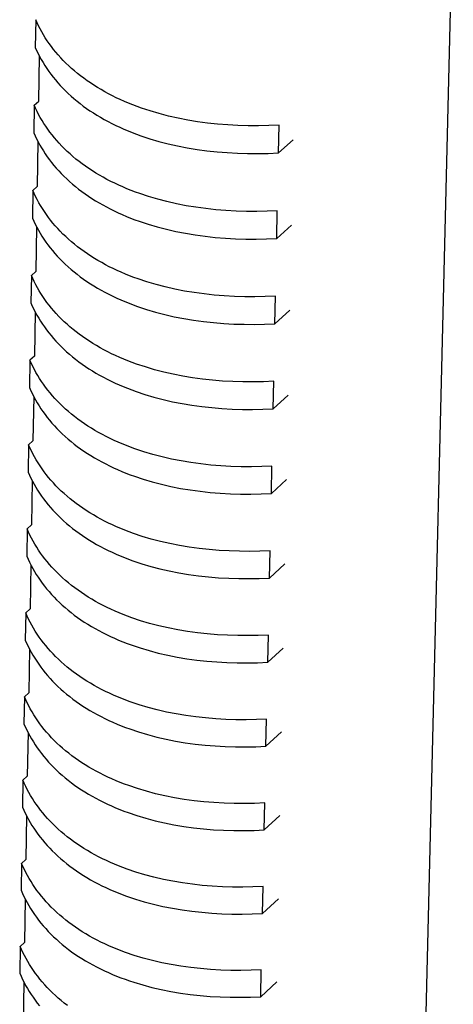
# Model space of a CAD drawing. Units: millimetres. Extents: x -119 to 107, y -963 to 1000.
# Drawn here: x -69 to -37, y -431 to -358 of the extents above; entities that cross this region are included whole.
import ezdxf

# ---------------------------------------------------------------- set-up
doc = ezdxf.new("R2010")
doc.units = ezdxf.units.MM
doc.header["$MEASUREMENT"] = 0
doc.layers.add('Default', color=7, linetype='Continuous', true_color=0x000000)

msp = doc.modelspace()

# ---------------------------------------------------------------- linework, layer by layer
at = {"layer": 'Default', "color": 7, "true_color": 0xffffff}
for p, q in [((-41.745, -558.557), (-36.687, -349.366)), ((-67.576, -358.463), (-67.61, -360.512)), ((-67.474, -358.69), (-67.576, -358.463)), ((-67.366, -358.916), (-67.474, -358.69)), ((-67.251, -359.14), (-67.366, -358.916)), ((-67.129, -359.363), (-67.251, -359.14)), ((-67, -359.584), (-67.129, -359.363)), ((-66.865, -359.803), (-67, -359.584)), ((-66.723, -360.02), (-66.865, -359.803)), ((-67.61, -360.512), (-67.509, -360.739)), ((-66.573, -360.236), (-66.723, -360.02)), ((-66.417, -360.449), (-66.573, -360.236)), ((-66.255, -360.66), (-66.417, -360.449)), ((-67.509, -360.739), (-67.4, -360.965)), ((-67.4, -360.965), (-67.285, -361.189)), ((-67.356, -364.497), (-67.3, -361.161)), ((-67.285, -361.189), (-67.163, -361.412)), ((-66.085, -360.868), (-66.255, -360.66)), ((-65.909, -361.075), (-66.085, -360.868)), ((-65.725, -361.278), (-65.909, -361.075)), ((-67.163, -361.412), (-67.035, -361.633)), ((-67.035, -361.633), (-66.9, -361.852)), ((-66.9, -361.852), (-66.757, -362.069)), ((-65.535, -361.479), (-65.725, -361.278)), ((-65.338, -361.677), (-65.535, -361.479)), ((-65.135, -361.872), (-65.338, -361.677)), ((-64.925, -362.064), (-65.135, -361.872)), ((-66.757, -362.069), (-66.608, -362.285)), ((-66.608, -362.285), (-66.452, -362.498)), ((-66.452, -362.498), (-66.29, -362.709)), ((-66.29, -362.709), (-66.12, -362.918)), ((-64.708, -362.253), (-64.925, -362.064)), ((-64.484, -362.438), (-64.708, -362.253)), ((-64.254, -362.62), (-64.484, -362.438)), ((-64.018, -362.799), (-64.254, -362.62)), ((-66.12, -362.918), (-65.944, -363.124)), ((-65.944, -363.124), (-65.761, -363.327)), ((-65.761, -363.327), (-65.571, -363.528)), ((-63.775, -362.974), (-64.018, -362.799)), ((-63.526, -363.145), (-63.775, -362.974)), ((-63.27, -363.313), (-63.526, -363.145)), ((-63.009, -363.477), (-63.27, -363.313)), ((-65.571, -363.528), (-65.374, -363.726)), ((-65.374, -363.726), (-65.17, -363.921)), ((-65.17, -363.921), (-64.96, -364.113)), ((-64.96, -364.113), (-64.744, -364.302)), ((-62.741, -363.636), (-63.009, -363.477)), ((-62.468, -363.792), (-62.741, -363.636)), ((-62.189, -363.943), (-62.468, -363.792)), ((-61.904, -364.091), (-62.189, -363.943)), ((-61.613, -364.234), (-61.904, -364.091)), ((-67.682, -364.79), (-67.717, -366.833)), ((-67.682, -364.79), (-67.356, -364.497)), ((-67.581, -365.017), (-67.682, -364.79)), ((-64.744, -364.302), (-64.52, -364.488)), ((-64.52, -364.488), (-64.29, -364.67)), ((-64.29, -364.67), (-64.054, -364.849)), ((-64.054, -364.849), (-63.811, -365.024)), ((-61.317, -364.372), (-61.613, -364.234)), ((-61.016, -364.506), (-61.317, -364.372)), ((-60.71, -364.636), (-61.016, -364.506)), ((-60.398, -364.761), (-60.71, -364.636)), ((-60.082, -364.881), (-60.398, -364.761)), ((-59.761, -364.997), (-60.082, -364.881)), ((-67.472, -365.243), (-67.581, -365.017)), ((-67.357, -365.468), (-67.472, -365.243)), ((-67.236, -365.69), (-67.357, -365.468)), ((-63.811, -365.024), (-63.562, -365.195)), ((-63.562, -365.195), (-63.307, -365.363)), ((-63.307, -365.363), (-63.046, -365.527)), ((-63.046, -365.527), (-62.778, -365.686)), ((-59.106, -365.214), (-59.761, -364.997)), ((-58.434, -365.412), (-59.106, -365.214)), ((-57.746, -365.591), (-58.434, -365.412)), ((-57.044, -365.75), (-57.746, -365.591)), ((-67.107, -365.912), (-67.236, -365.69)), ((-66.972, -366.131), (-67.107, -365.912)), ((-66.83, -366.349), (-66.972, -366.131)), ((-66.681, -366.564), (-66.83, -366.349)), ((-62.778, -365.686), (-62.505, -365.842)), ((-62.505, -365.842), (-62.226, -365.994)), ((-62.226, -365.994), (-61.941, -366.141)), ((-61.941, -366.141), (-61.651, -366.284)), ((-61.651, -366.284), (-61.355, -366.422)), ((-56.329, -365.889), (-57.044, -365.75)), ((-55.604, -366.008), (-56.329, -365.889)), ((-54.868, -366.108), (-55.604, -366.008)), ((-54.124, -366.188), (-54.868, -366.108)), ((-53.374, -366.248), (-54.124, -366.188)), ((-52.618, -366.29), (-53.374, -366.248)), ((-51.858, -366.312), (-52.618, -366.29)), ((-51.096, -366.316), (-51.858, -366.312)), ((-50.333, -366.302), (-51.096, -366.316)), ((-49.57, -366.271), (-50.333, -366.302)), ((-49.613, -368.321), (-49.57, -366.271)), ((-67.717, -366.833), (-67.615, -367.06)), ((-67.615, -367.06), (-67.507, -367.286)), ((-66.525, -366.778), (-66.681, -366.564)), ((-66.363, -366.989), (-66.525, -366.778)), ((-66.194, -367.197), (-66.363, -366.989)), ((-61.355, -366.422), (-61.054, -366.557)), ((-61.054, -366.557), (-60.748, -366.686)), ((-60.748, -366.686), (-60.437, -366.811)), ((-60.437, -366.811), (-60.12, -366.932)), ((-60.12, -366.932), (-59.8, -367.047)), ((-59.8, -367.047), (-59.145, -367.265)), ((-67.507, -367.286), (-67.392, -367.51)), ((-67.406, -367.482), (-67.462, -370.805)), ((-67.392, -367.51), (-67.27, -367.733)), ((-67.27, -367.733), (-67.142, -367.954)), ((-66.017, -367.404), (-66.194, -367.197)), ((-65.834, -367.607), (-66.017, -367.404)), ((-65.645, -367.808), (-65.834, -367.607)), ((-65.448, -368.007), (-65.645, -367.808)), ((-59.145, -367.265), (-58.473, -367.463)), ((-58.473, -367.463), (-57.785, -367.641)), ((-57.785, -367.641), (-57.084, -367.8)), ((-57.084, -367.8), (-56.369, -367.939)), ((-48.532, -367.343), (-49.613, -368.321)), ((-67.142, -367.954), (-67.007, -368.174)), ((-67.007, -368.174), (-66.865, -368.391)), ((-66.865, -368.391), (-66.716, -368.607)), ((-65.245, -368.202), (-65.448, -368.007)), ((-65.035, -368.394), (-65.245, -368.202)), ((-64.818, -368.583), (-65.035, -368.394)), ((-56.369, -367.939), (-55.644, -368.059)), ((-55.644, -368.059), (-54.909, -368.158)), ((-54.909, -368.158), (-54.165, -368.238)), ((-54.165, -368.238), (-53.415, -368.299)), ((-53.415, -368.299), (-52.66, -368.34)), ((-52.66, -368.34), (-51.9, -368.363)), ((-51.9, -368.363), (-51.138, -368.367)), ((-51.138, -368.367), (-50.376, -368.353)), ((-50.376, -368.353), (-49.613, -368.321)), ((-66.716, -368.607), (-66.56, -368.82)), ((-66.56, -368.82), (-66.398, -369.032)), ((-66.398, -369.032), (-66.229, -369.24)), ((-66.229, -369.24), (-66.053, -369.447)), ((-64.595, -368.769), (-64.818, -368.583)), ((-64.366, -368.951), (-64.595, -368.769)), ((-64.129, -369.13), (-64.366, -368.951)), ((-63.887, -369.305), (-64.129, -369.13)), ((-66.053, -369.447), (-65.87, -369.651)), ((-65.87, -369.651), (-65.68, -369.852)), ((-65.68, -369.852), (-65.484, -370.05)), ((-63.638, -369.476), (-63.887, -369.305)), ((-63.383, -369.644), (-63.638, -369.476)), ((-63.122, -369.808), (-63.383, -369.644)), ((-62.855, -369.968), (-63.122, -369.808)), ((-62.582, -370.123), (-62.855, -369.968)), ((-65.484, -370.05), (-65.28, -370.245)), ((-65.28, -370.245), (-65.071, -370.437)), ((-65.071, -370.437), (-64.854, -370.626)), ((-64.854, -370.626), (-64.631, -370.812)), ((-62.303, -370.275), (-62.582, -370.123)), ((-62.019, -370.422), (-62.303, -370.275)), ((-61.729, -370.565), (-62.019, -370.422)), ((-61.433, -370.704), (-61.729, -370.565)), ((-61.133, -370.838), (-61.433, -370.704)), ((-67.788, -371.098), (-67.822, -373.134)), ((-67.462, -370.805), (-67.788, -371.098)), ((-67.687, -371.325), (-67.788, -371.098)), ((-67.579, -371.551), (-67.687, -371.325)), ((-64.631, -370.812), (-64.402, -370.994)), ((-64.402, -370.994), (-64.166, -371.173)), ((-64.166, -371.173), (-63.923, -371.348)), ((-63.923, -371.348), (-63.675, -371.52)), ((-60.827, -370.968), (-61.133, -370.838)), ((-60.516, -371.093), (-60.827, -370.968)), ((-60.2, -371.214), (-60.516, -371.093)), ((-59.88, -371.33), (-60.2, -371.214)), ((-59.225, -371.547), (-59.88, -371.33)), ((-67.464, -371.776), (-67.579, -371.551)), ((-67.342, -371.999), (-67.464, -371.776)), ((-67.214, -372.22), (-67.342, -371.999)), ((-63.675, -371.52), (-63.42, -371.688)), ((-63.42, -371.688), (-63.159, -371.852)), ((-63.159, -371.852), (-62.892, -372.011)), ((-62.892, -372.011), (-62.619, -372.167)), ((-62.619, -372.167), (-62.34, -372.319)), ((-58.554, -371.745), (-59.225, -371.547)), ((-57.867, -371.924), (-58.554, -371.745)), ((-57.167, -372.083), (-57.867, -371.924)), ((-56.453, -372.222), (-57.167, -372.083)), ((-67.079, -372.44), (-67.214, -372.22)), ((-66.937, -372.658), (-67.079, -372.44)), ((-66.789, -372.873), (-66.937, -372.658)), ((-66.633, -373.087), (-66.789, -372.873)), ((-62.34, -372.319), (-62.056, -372.466)), ((-62.056, -372.466), (-61.766, -372.609)), ((-61.766, -372.609), (-61.471, -372.748)), ((-61.471, -372.748), (-61.17, -372.882)), ((-61.17, -372.882), (-60.865, -373.012)), ((-55.728, -372.341), (-56.453, -372.222)), ((-54.994, -372.441), (-55.728, -372.341)), ((-54.251, -372.521), (-54.994, -372.441)), ((-53.502, -372.582), (-54.251, -372.521)), ((-52.747, -372.623), (-53.502, -372.582)), ((-51.988, -372.646), (-52.747, -372.623)), ((-51.228, -372.65), (-51.988, -372.646)), ((-50.466, -372.636), (-51.228, -372.65)), ((-49.704, -372.604), (-50.466, -372.636)), ((-49.747, -374.649), (-49.704, -372.604)), ((-67.822, -373.134), (-67.721, -373.362)), ((-67.721, -373.362), (-67.613, -373.588)), ((-67.613, -373.588), (-67.498, -373.812)), ((-66.471, -373.298), (-66.633, -373.087)), ((-66.302, -373.507), (-66.471, -373.298)), ((-66.126, -373.714), (-66.302, -373.507)), ((-60.865, -373.012), (-60.554, -373.137)), ((-60.554, -373.137), (-60.238, -373.258)), ((-60.238, -373.258), (-59.918, -373.374)), ((-59.918, -373.374), (-59.264, -373.591)), ((-59.264, -373.591), (-58.593, -373.789)), ((-67.513, -373.784), (-67.568, -377.093)), ((-67.498, -373.812), (-67.377, -374.035)), ((-67.377, -374.035), (-67.249, -374.257)), ((-67.249, -374.257), (-67.114, -374.476)), ((-65.943, -373.917), (-66.126, -373.714)), ((-65.754, -374.119), (-65.943, -373.917)), ((-65.557, -374.317), (-65.754, -374.119)), ((-65.355, -374.512), (-65.557, -374.317)), ((-58.593, -373.789), (-57.907, -373.968)), ((-57.907, -373.968), (-57.206, -374.127)), ((-57.206, -374.127), (-56.493, -374.266)), ((-56.493, -374.266), (-55.769, -374.386)), ((-48.655, -373.658), (-49.747, -374.649)), ((-67.114, -374.476), (-66.972, -374.694)), ((-66.972, -374.694), (-66.823, -374.91)), ((-66.823, -374.91), (-66.668, -375.124)), ((-65.145, -374.705), (-65.355, -374.512)), ((-64.929, -374.894), (-65.145, -374.705)), ((-64.706, -375.08), (-64.929, -374.894)), ((-64.477, -375.262), (-64.706, -375.08)), ((-55.769, -374.386), (-55.035, -374.486)), ((-55.035, -374.486), (-54.292, -374.566)), ((-54.292, -374.566), (-53.543, -374.626)), ((-53.543, -374.626), (-52.789, -374.668)), ((-52.789, -374.668), (-52.031, -374.69)), ((-52.031, -374.69), (-51.27, -374.694)), ((-51.27, -374.694), (-50.508, -374.68)), ((-50.508, -374.68), (-49.747, -374.649)), ((-66.668, -375.124), (-66.506, -375.335)), ((-66.506, -375.335), (-66.337, -375.544)), ((-66.337, -375.544), (-66.161, -375.75)), ((-66.161, -375.75), (-65.978, -375.954)), ((-64.241, -375.441), (-64.477, -375.262)), ((-63.999, -375.616), (-64.241, -375.441)), ((-63.75, -375.788), (-63.999, -375.616)), ((-63.496, -375.956), (-63.75, -375.788)), ((-65.978, -375.954), (-65.789, -376.156)), ((-65.789, -376.156), (-65.593, -376.354)), ((-65.593, -376.354), (-65.39, -376.549)), ((-65.39, -376.549), (-65.18, -376.742)), ((-63.235, -376.12), (-63.496, -375.956)), ((-62.968, -376.28), (-63.235, -376.12)), ((-62.696, -376.436), (-62.968, -376.28)), ((-62.418, -376.587), (-62.696, -376.436)), ((-67.568, -377.093), (-67.894, -377.387)), ((-65.18, -376.742), (-64.964, -376.931)), ((-64.964, -376.931), (-64.742, -377.117)), ((-64.742, -377.117), (-64.512, -377.299)), ((-62.134, -376.735), (-62.418, -376.587)), ((-61.844, -376.878), (-62.134, -376.735)), ((-61.549, -377.017), (-61.844, -376.878)), ((-61.249, -377.151), (-61.549, -377.017)), ((-60.943, -377.281), (-61.249, -377.151)), ((-60.633, -377.406), (-60.943, -377.281)), ((-67.894, -377.387), (-67.928, -379.416)), ((-67.792, -377.614), (-67.894, -377.387)), ((-67.684, -377.84), (-67.792, -377.614)), ((-67.57, -378.065), (-67.684, -377.84)), ((-64.512, -377.299), (-64.277, -377.478)), ((-64.277, -377.478), (-64.035, -377.654)), ((-64.035, -377.654), (-63.787, -377.825)), ((-63.787, -377.825), (-63.532, -377.993)), ((-63.532, -377.993), (-63.272, -378.157)), ((-60.318, -377.527), (-60.633, -377.406)), ((-59.998, -377.643), (-60.318, -377.527)), ((-59.344, -377.86), (-59.998, -377.643)), ((-58.674, -378.059), (-59.344, -377.86)), ((-67.449, -378.288), (-67.57, -378.065)), ((-67.32, -378.51), (-67.449, -378.288)), ((-67.186, -378.729), (-67.32, -378.51)), ((-67.044, -378.947), (-67.186, -378.729)), ((-63.272, -378.157), (-63.005, -378.317)), ((-63.005, -378.317), (-62.733, -378.473)), ((-62.733, -378.473), (-62.454, -378.625)), ((-62.454, -378.625), (-62.171, -378.772)), ((-57.989, -378.237), (-58.674, -378.059)), ((-57.289, -378.397), (-57.989, -378.237)), ((-56.576, -378.536), (-57.289, -378.397)), ((-55.853, -378.655), (-56.576, -378.536)), ((-55.119, -378.755), (-55.853, -378.655)), ((-67.928, -379.416), (-67.826, -379.644)), ((-66.896, -379.163), (-67.044, -378.947)), ((-66.741, -379.377), (-66.896, -379.163)), ((-66.578, -379.588), (-66.741, -379.377)), ((-62.171, -378.772), (-61.881, -378.916)), ((-61.881, -378.916), (-61.586, -379.055)), ((-61.586, -379.055), (-61.286, -379.189)), ((-61.286, -379.189), (-60.981, -379.319)), ((-60.981, -379.319), (-60.671, -379.444)), ((-60.671, -379.444), (-60.356, -379.565)), ((-54.378, -378.835), (-55.119, -378.755)), ((-53.63, -378.896), (-54.378, -378.835)), ((-52.876, -378.937), (-53.63, -378.896)), ((-52.119, -378.96), (-52.876, -378.937)), ((-51.359, -378.964), (-52.119, -378.96)), ((-50.598, -378.95), (-51.359, -378.964)), ((-49.838, -378.918), (-50.598, -378.95)), ((-49.881, -380.957), (-49.838, -378.918)), ((-67.826, -379.644), (-67.719, -379.87)), ((-67.719, -379.87), (-67.604, -380.095)), ((-67.619, -380.067), (-67.674, -383.362)), ((-67.604, -380.095), (-67.483, -380.318)), ((-66.41, -379.798), (-66.578, -379.588)), ((-66.234, -380.004), (-66.41, -379.798)), ((-66.052, -380.208), (-66.234, -380.004)), ((-60.356, -379.565), (-60.036, -379.681)), ((-60.036, -379.681), (-59.383, -379.898)), ((-59.383, -379.898), (-58.713, -380.097)), ((-58.713, -380.097), (-58.028, -380.276)), ((-49.881, -380.957), (-48.777, -379.953)), ((-67.483, -380.318), (-67.355, -380.54)), ((-67.355, -380.54), (-67.22, -380.76)), ((-67.22, -380.76), (-67.079, -380.978)), ((-65.862, -380.41), (-66.052, -380.208)), ((-65.667, -380.608), (-65.862, -380.41)), ((-65.464, -380.804), (-65.667, -380.608)), ((-65.255, -380.996), (-65.464, -380.804)), ((-58.028, -380.276), (-57.328, -380.435)), ((-57.328, -380.435), (-56.616, -380.574)), ((-56.616, -380.574), (-55.893, -380.694)), ((-55.893, -380.694), (-55.16, -380.793)), ((-55.16, -380.793), (-54.419, -380.874)), ((-54.419, -380.874), (-53.671, -380.934)), ((-67.079, -380.978), (-66.93, -381.194)), ((-66.93, -381.194), (-66.775, -381.407)), ((-66.775, -381.407), (-66.613, -381.619)), ((-66.613, -381.619), (-66.444, -381.828)), ((-65.039, -381.185), (-65.255, -380.996)), ((-64.816, -381.371), (-65.039, -381.185)), ((-64.587, -381.554), (-64.816, -381.371)), ((-64.352, -381.733), (-64.587, -381.554)), ((-53.671, -380.934), (-52.918, -380.976)), ((-52.918, -380.976), (-52.161, -380.998)), ((-52.161, -380.998), (-51.401, -381.002)), ((-51.401, -381.002), (-50.641, -380.988)), ((-50.641, -380.988), (-49.881, -380.957)), ((-66.444, -381.828), (-66.269, -382.035)), ((-66.269, -382.035), (-66.087, -382.239)), ((-66.087, -382.239), (-65.898, -382.44)), ((-64.11, -381.908), (-64.352, -381.733)), ((-63.862, -382.08), (-64.11, -381.908)), ((-63.608, -382.248), (-63.862, -382.08)), ((-63.348, -382.412), (-63.608, -382.248)), ((-65.898, -382.44), (-65.702, -382.639)), ((-65.702, -382.639), (-65.499, -382.834)), ((-65.499, -382.834), (-65.29, -383.027)), ((-65.29, -383.027), (-65.074, -383.216)), ((-63.082, -382.572), (-63.348, -382.412)), ((-62.809, -382.728), (-63.082, -382.572)), ((-62.531, -382.88), (-62.809, -382.728)), ((-62.248, -383.028), (-62.531, -382.88)), ((-61.959, -383.171), (-62.248, -383.028)), ((-67.999, -383.656), (-68.033, -385.68)), ((-67.674, -383.362), (-67.999, -383.656)), ((-67.898, -383.884), (-67.999, -383.656)), ((-65.074, -383.216), (-64.852, -383.402)), ((-64.852, -383.402), (-64.623, -383.585)), ((-64.623, -383.585), (-64.388, -383.764)), ((-64.388, -383.764), (-64.146, -383.94)), ((-61.664, -383.31), (-61.959, -383.171)), ((-61.364, -383.445), (-61.664, -383.31)), ((-61.06, -383.575), (-61.364, -383.445)), ((-60.75, -383.7), (-61.06, -383.575)), ((-60.435, -383.821), (-60.75, -383.7)), ((-60.115, -383.937), (-60.435, -383.821)), ((-67.79, -384.11), (-67.898, -383.884)), ((-67.676, -384.335), (-67.79, -384.11)), ((-67.554, -384.558), (-67.676, -384.335)), ((-67.427, -384.78), (-67.554, -384.558)), ((-64.146, -383.94), (-63.898, -384.111)), ((-63.898, -384.111), (-63.644, -384.279)), ((-63.644, -384.279), (-63.384, -384.444)), ((-63.384, -384.444), (-63.118, -384.604)), ((-59.463, -384.154), (-60.115, -383.937)), ((-58.794, -384.353), (-59.463, -384.154)), ((-58.109, -384.532), (-58.794, -384.353)), ((-57.411, -384.691), (-58.109, -384.532)), ((-67.292, -385), (-67.427, -384.78)), ((-67.151, -385.218), (-67.292, -385)), ((-67.002, -385.434), (-67.151, -385.218)), ((-63.118, -384.604), (-62.846, -384.76)), ((-62.846, -384.76), (-62.568, -384.912)), ((-62.568, -384.912), (-62.285, -385.059)), ((-62.285, -385.059), (-61.996, -385.203)), ((-61.996, -385.203), (-61.701, -385.342)), ((-56.699, -384.831), (-57.411, -384.691)), ((-55.977, -384.95), (-56.699, -384.831)), ((-55.245, -385.05), (-55.977, -384.95)), ((-54.504, -385.13), (-55.245, -385.05)), ((-53.757, -385.191), (-54.504, -385.13)), ((-53.005, -385.232), (-53.757, -385.191)), ((-52.248, -385.255), (-53.005, -385.232)), ((-51.49, -385.259), (-52.248, -385.255)), ((-50.73, -385.245), (-51.49, -385.259)), ((-49.971, -385.213), (-50.73, -385.245)), ((-50.014, -387.245), (-49.971, -385.213)), ((-68.033, -385.68), (-67.932, -385.907)), ((-67.932, -385.907), (-67.824, -386.134)), ((-66.848, -385.648), (-67.002, -385.434)), ((-66.686, -385.86), (-66.848, -385.648)), ((-66.517, -386.069), (-66.686, -385.86)), ((-61.701, -385.342), (-61.402, -385.476)), ((-61.402, -385.476), (-61.097, -385.606)), ((-61.097, -385.606), (-60.787, -385.732)), ((-60.787, -385.732), (-60.473, -385.852)), ((-60.473, -385.852), (-60.153, -385.968)), ((-60.153, -385.968), (-59.501, -386.186)), ((-67.824, -386.134), (-67.71, -386.359)), ((-67.724, -386.331), (-67.779, -389.612)), ((-67.71, -386.359), (-67.589, -386.582)), ((-67.589, -386.582), (-67.461, -386.804)), ((-66.342, -386.276), (-66.517, -386.069)), ((-66.16, -386.48), (-66.342, -386.276)), ((-65.971, -386.681), (-66.16, -386.48)), ((-65.775, -386.88), (-65.971, -386.681)), ((-59.501, -386.186), (-58.833, -386.385)), ((-58.833, -386.385), (-58.148, -386.564)), ((-58.148, -386.564), (-57.45, -386.723)), ((-57.45, -386.723), (-56.739, -386.863)), ((-48.899, -386.23), (-50.014, -387.245)), ((-67.461, -386.804), (-67.326, -387.024)), ((-67.326, -387.024), (-67.185, -387.242)), ((-67.185, -387.242), (-67.037, -387.458)), ((-67.037, -387.458), (-66.882, -387.672)), ((-65.573, -387.076), (-65.775, -386.88)), ((-65.364, -387.268), (-65.573, -387.076)), ((-65.148, -387.458), (-65.364, -387.268)), ((-64.926, -387.644), (-65.148, -387.458)), ((-56.739, -386.863), (-56.017, -386.982)), ((-56.017, -386.982), (-55.285, -387.082)), ((-55.285, -387.082), (-54.545, -387.162)), ((-54.545, -387.162), (-53.798, -387.223)), ((-53.798, -387.223), (-53.046, -387.264)), ((-53.046, -387.264), (-52.29, -387.287)), ((-52.29, -387.287), (-51.532, -387.291)), ((-51.532, -387.291), (-50.773, -387.277)), ((-50.773, -387.277), (-50.014, -387.245)), ((-66.882, -387.672), (-66.72, -387.884)), ((-66.72, -387.884), (-66.552, -388.093)), ((-66.552, -388.093), (-66.377, -388.3)), ((-64.698, -387.827), (-64.926, -387.644)), ((-64.463, -388.006), (-64.698, -387.827)), ((-64.221, -388.182), (-64.463, -388.006)), ((-63.974, -388.353), (-64.221, -388.182)), ((-66.377, -388.3), (-66.195, -388.504)), ((-66.195, -388.504), (-66.006, -388.706)), ((-66.006, -388.706), (-65.81, -388.905)), ((-65.81, -388.905), (-65.608, -389.1)), ((-63.72, -388.522), (-63.974, -388.353)), ((-63.46, -388.686), (-63.72, -388.522)), ((-63.194, -388.846), (-63.46, -388.686)), ((-62.923, -389.002), (-63.194, -388.846)), ((-67.779, -389.612), (-68.104, -389.906)), ((-65.608, -389.1), (-65.399, -389.293)), ((-65.399, -389.293), (-65.184, -389.483)), ((-65.184, -389.483), (-64.962, -389.669)), ((-64.962, -389.669), (-64.733, -389.852)), ((-62.645, -389.154), (-62.923, -389.002)), ((-62.362, -389.302), (-62.645, -389.154)), ((-62.073, -389.445), (-62.362, -389.302)), ((-61.779, -389.584), (-62.073, -389.445)), ((-61.48, -389.719), (-61.779, -389.584)), ((-68.104, -389.906), (-68.138, -391.924)), ((-68.003, -390.134), (-68.104, -389.906)), ((-67.895, -390.361), (-68.003, -390.134)), ((-67.781, -390.586), (-67.895, -390.361)), ((-64.733, -389.852), (-64.498, -390.031)), ((-64.498, -390.031), (-64.257, -390.207)), ((-64.257, -390.207), (-64.01, -390.378)), ((-64.01, -390.378), (-63.756, -390.547)), ((-61.175, -389.849), (-61.48, -389.719)), ((-60.866, -389.974), (-61.175, -389.849)), ((-60.552, -390.095), (-60.866, -389.974)), ((-60.233, -390.211), (-60.552, -390.095)), ((-59.581, -390.429), (-60.233, -390.211)), ((-67.66, -390.809), (-67.781, -390.586)), ((-67.532, -391.031), (-67.66, -390.809)), ((-67.398, -391.251), (-67.532, -391.031)), ((-63.756, -390.547), (-63.496, -390.711)), ((-63.496, -390.711), (-63.231, -390.871)), ((-63.231, -390.871), (-62.959, -391.027)), ((-62.959, -391.027), (-62.682, -391.179)), ((-58.913, -390.628), (-59.581, -390.429)), ((-58.23, -390.807), (-58.913, -390.628)), ((-57.532, -390.966), (-58.23, -390.807)), ((-56.822, -391.106), (-57.532, -390.966)), ((-56.1, -391.226), (-56.822, -391.106)), ((-67.257, -391.47), (-67.398, -391.251)), ((-67.109, -391.686), (-67.257, -391.47)), ((-66.954, -391.9), (-67.109, -391.686)), ((-62.682, -391.179), (-62.399, -391.327)), ((-62.399, -391.327), (-62.11, -391.471)), ((-62.11, -391.471), (-61.816, -391.61)), ((-61.816, -391.61), (-61.517, -391.744)), ((-61.517, -391.744), (-61.213, -391.874)), ((-55.369, -391.326), (-56.1, -391.226)), ((-54.63, -391.406), (-55.369, -391.326)), ((-53.884, -391.467), (-54.63, -391.406)), ((-53.133, -391.508), (-53.884, -391.467)), ((-52.378, -391.531), (-53.133, -391.508)), ((-51.62, -391.535), (-52.378, -391.531)), ((-50.862, -391.521), (-51.62, -391.535)), ((-50.104, -391.489), (-50.862, -391.521)), ((-50.147, -393.515), (-50.104, -391.489)), ((-68.138, -391.924), (-68.037, -392.152)), ((-68.037, -392.152), (-67.929, -392.378)), ((-67.929, -392.378), (-67.815, -392.603)), ((-67.829, -392.576), (-67.885, -395.843)), ((-66.793, -392.112), (-66.954, -391.9)), ((-66.624, -392.321), (-66.793, -392.112)), ((-66.449, -392.528), (-66.624, -392.321)), ((-66.268, -392.733), (-66.449, -392.528)), ((-61.213, -391.874), (-60.903, -392)), ((-60.903, -392), (-60.589, -392.121)), ((-60.589, -392.121), (-60.271, -392.237)), ((-60.271, -392.237), (-59.62, -392.455)), ((-59.62, -392.455), (-58.952, -392.654)), ((-49.021, -392.487), (-50.147, -393.515)), ((-67.815, -392.603), (-67.694, -392.827)), ((-67.694, -392.827), (-67.567, -393.049)), ((-67.567, -393.049), (-67.432, -393.269)), ((-67.432, -393.269), (-67.291, -393.488)), ((-66.079, -392.934), (-66.268, -392.733)), ((-65.884, -393.133), (-66.079, -392.934)), ((-65.682, -393.329), (-65.884, -393.133)), ((-58.952, -392.654), (-58.269, -392.833)), ((-58.269, -392.833), (-57.571, -392.992)), ((-57.571, -392.992), (-56.861, -393.132)), ((-56.861, -393.132), (-56.14, -393.252)), ((-56.14, -393.252), (-55.41, -393.351)), ((-67.291, -393.488), (-67.143, -393.704)), ((-67.143, -393.704), (-66.989, -393.918)), ((-66.989, -393.918), (-66.827, -394.13)), ((-65.473, -393.522), (-65.682, -393.329)), ((-65.258, -393.711), (-65.473, -393.522)), ((-65.036, -393.898), (-65.258, -393.711)), ((-64.808, -394.08), (-65.036, -393.898)), ((-55.41, -393.351), (-54.671, -393.432)), ((-54.671, -393.432), (-53.925, -393.493)), ((-53.925, -393.493), (-53.174, -393.534)), ((-53.174, -393.534), (-52.419, -393.557)), ((-52.419, -393.557), (-51.662, -393.561)), ((-51.662, -393.561), (-50.904, -393.547)), ((-50.904, -393.547), (-50.147, -393.515)), ((-66.827, -394.13), (-66.659, -394.34)), ((-66.659, -394.34), (-66.484, -394.547)), ((-66.484, -394.547), (-66.302, -394.751)), ((-66.302, -394.751), (-66.114, -394.953)), ((-64.573, -394.26), (-64.808, -394.08)), ((-64.332, -394.436), (-64.573, -394.26)), ((-64.085, -394.608), (-64.332, -394.436)), ((-63.832, -394.776), (-64.085, -394.608)), ((-66.114, -394.953), (-65.919, -395.152)), ((-65.919, -395.152), (-65.717, -395.347)), ((-65.717, -395.347), (-65.508, -395.54)), ((-63.572, -394.94), (-63.832, -394.776)), ((-63.307, -395.101), (-63.572, -394.94)), ((-63.035, -395.257), (-63.307, -395.101)), ((-62.758, -395.409), (-63.035, -395.257)), ((-62.476, -395.557), (-62.758, -395.409)), ((-68.208, -396.138), (-68.242, -398.149)), ((-67.885, -395.843), (-68.208, -396.138)), ((-68.107, -396.366), (-68.208, -396.138)), ((-65.508, -395.54), (-65.293, -395.73)), ((-65.293, -395.73), (-65.071, -395.916)), ((-65.071, -395.916), (-64.843, -396.099)), ((-64.843, -396.099), (-64.609, -396.279)), ((-62.187, -395.7), (-62.476, -395.557)), ((-61.894, -395.84), (-62.187, -395.7)), ((-61.595, -395.974), (-61.894, -395.84)), ((-61.291, -396.104), (-61.595, -395.974)), ((-60.982, -396.23), (-61.291, -396.104)), ((-68, -396.592), (-68.107, -396.366)), ((-67.886, -396.818), (-68, -396.592)), ((-67.765, -397.041), (-67.886, -396.818)), ((-64.609, -396.279), (-64.368, -396.454)), ((-64.368, -396.454), (-64.121, -396.626)), ((-64.121, -396.626), (-63.868, -396.795)), ((-63.868, -396.795), (-63.608, -396.959)), ((-60.668, -396.351), (-60.982, -396.23)), ((-60.35, -396.467), (-60.668, -396.351)), ((-59.699, -396.685), (-60.35, -396.467)), ((-59.032, -396.884), (-59.699, -396.685)), ((-58.35, -397.063), (-59.032, -396.884)), ((-67.638, -397.263), (-67.765, -397.041)), ((-67.504, -397.484), (-67.638, -397.263)), ((-67.363, -397.702), (-67.504, -397.484)), ((-63.608, -396.959), (-63.343, -397.12)), ((-63.343, -397.12), (-63.072, -397.276)), ((-63.072, -397.276), (-62.795, -397.428)), ((-62.795, -397.428), (-62.512, -397.576)), ((-62.512, -397.576), (-62.224, -397.72)), ((-57.653, -397.223), (-58.35, -397.063)), ((-56.944, -397.362), (-57.653, -397.223)), ((-56.224, -397.482), (-56.944, -397.362)), ((-55.494, -397.582), (-56.224, -397.482)), ((-54.756, -397.663), (-55.494, -397.582)), ((-54.011, -397.723), (-54.756, -397.663)), ((-68.242, -398.149), (-68.141, -398.377)), ((-68.141, -398.377), (-68.034, -398.604)), ((-67.215, -397.919), (-67.363, -397.702)), ((-67.061, -398.133), (-67.215, -397.919)), ((-66.899, -398.345), (-67.061, -398.133)), ((-66.731, -398.555), (-66.899, -398.345)), ((-62.224, -397.72), (-61.931, -397.859)), ((-61.931, -397.859), (-61.632, -397.993)), ((-61.632, -397.993), (-61.328, -398.124)), ((-61.328, -398.124), (-61.019, -398.249)), ((-61.019, -398.249), (-60.706, -398.37)), ((-60.706, -398.37), (-60.387, -398.486)), ((-53.261, -397.765), (-54.011, -397.723)), ((-52.507, -397.787), (-53.261, -397.765)), ((-51.75, -397.792), (-52.507, -397.787)), ((-50.993, -397.777), (-51.75, -397.792)), ((-50.236, -397.746), (-50.993, -397.777)), ((-50.279, -399.765), (-50.236, -397.746)), ((-68.034, -398.604), (-67.92, -398.829)), ((-67.934, -398.802), (-67.989, -402.056)), ((-67.92, -398.829), (-67.799, -399.053)), ((-67.799, -399.053), (-67.672, -399.275)), ((-66.557, -398.762), (-66.731, -398.555)), ((-66.375, -398.966), (-66.557, -398.762)), ((-66.187, -399.168), (-66.375, -398.966)), ((-60.387, -398.486), (-59.737, -398.705)), ((-59.737, -398.705), (-59.071, -398.903)), ((-59.071, -398.903), (-58.388, -399.083)), ((-58.388, -399.083), (-57.692, -399.242)), ((-49.143, -398.726), (-50.279, -399.765)), ((-67.672, -399.275), (-67.538, -399.496)), ((-67.538, -399.496), (-67.397, -399.714)), ((-67.397, -399.714), (-67.249, -399.931)), ((-65.992, -399.367), (-66.187, -399.168)), ((-65.79, -399.563), (-65.992, -399.367)), ((-65.582, -399.756), (-65.79, -399.563)), ((-65.367, -399.946), (-65.582, -399.756)), ((-57.692, -399.242), (-56.983, -399.382)), ((-56.983, -399.382), (-56.263, -399.502)), ((-56.263, -399.502), (-55.534, -399.602)), ((-55.534, -399.602), (-54.796, -399.682)), ((-54.796, -399.682), (-54.052, -399.743)), ((-54.052, -399.743), (-53.302, -399.785)), ((-53.302, -399.785), (-52.548, -399.807)), ((-52.548, -399.807), (-51.792, -399.811)), ((-51.792, -399.811), (-51.035, -399.797)), ((-51.035, -399.797), (-50.279, -399.765)), ((-67.249, -399.931), (-67.095, -400.145)), ((-67.095, -400.145), (-66.934, -400.357)), ((-66.934, -400.357), (-66.766, -400.567)), ((-66.766, -400.567), (-66.591, -400.774)), ((-65.145, -400.132), (-65.367, -399.946)), ((-64.918, -400.315), (-65.145, -400.132)), ((-64.683, -400.495), (-64.918, -400.315)), ((-64.443, -400.671), (-64.683, -400.495)), ((-66.591, -400.774), (-66.41, -400.979)), ((-66.41, -400.979), (-66.221, -401.18)), ((-66.221, -401.18), (-66.027, -401.379)), ((-64.196, -400.843), (-64.443, -400.671)), ((-63.943, -401.011), (-64.196, -400.843)), ((-63.684, -401.176), (-63.943, -401.011)), ((-63.419, -401.336), (-63.684, -401.176)), ((-66.027, -401.379), (-65.825, -401.575)), ((-65.825, -401.575), (-65.617, -401.768)), ((-65.617, -401.768), (-65.402, -401.958)), ((-65.402, -401.958), (-65.181, -402.145)), ((-63.148, -401.493), (-63.419, -401.336)), ((-62.871, -401.645), (-63.148, -401.493)), ((-62.589, -401.793), (-62.871, -401.645)), ((-62.301, -401.936), (-62.589, -401.793)), ((-62.008, -402.076), (-62.301, -401.936)), ((-68.313, -402.35), (-68.346, -404.356)), ((-67.989, -402.056), (-68.313, -402.35)), ((-68.212, -402.578), (-68.313, -402.35)), ((-68.105, -402.805), (-68.212, -402.578)), ((-65.181, -402.145), (-64.953, -402.328)), ((-64.953, -402.328), (-64.719, -402.507)), ((-64.719, -402.507), (-64.478, -402.683)), ((-64.478, -402.683), (-64.232, -402.856)), ((-61.71, -402.21), (-62.008, -402.076)), ((-61.406, -402.341), (-61.71, -402.21)), ((-61.098, -402.466), (-61.406, -402.341)), ((-60.784, -402.587), (-61.098, -402.466)), ((-60.466, -402.704), (-60.784, -402.587)), ((-59.817, -402.922), (-60.466, -402.704)), ((-67.991, -403.031), (-68.105, -402.805)), ((-67.87, -403.255), (-67.991, -403.031)), ((-67.743, -403.477), (-67.87, -403.255)), ((-67.609, -403.697), (-67.743, -403.477)), ((-64.232, -402.856), (-63.979, -403.024)), ((-63.979, -403.024), (-63.72, -403.188)), ((-63.72, -403.188), (-63.455, -403.349)), ((-63.455, -403.349), (-63.184, -403.505)), ((-63.184, -403.505), (-62.908, -403.658)), ((-59.151, -403.121), (-59.817, -402.922)), ((-58.469, -403.3), (-59.151, -403.121)), ((-57.774, -403.46), (-58.469, -403.3)), ((-57.066, -403.6), (-57.774, -403.46)), ((-67.468, -403.916), (-67.609, -403.697)), ((-67.321, -404.133), (-67.468, -403.916)), ((-67.167, -404.347), (-67.321, -404.133)), ((-62.908, -403.658), (-62.625, -403.806)), ((-62.625, -403.806), (-62.338, -403.949)), ((-62.338, -403.949), (-62.045, -404.089)), ((-62.045, -404.089), (-61.747, -404.224)), ((-61.747, -404.224), (-61.443, -404.354)), ((-56.347, -403.72), (-57.066, -403.6)), ((-55.618, -403.82), (-56.347, -403.72)), ((-54.881, -403.9), (-55.618, -403.82)), ((-54.137, -403.961), (-54.881, -403.9)), ((-53.388, -404.003), (-54.137, -403.961)), ((-52.635, -404.025), (-53.388, -404.003)), ((-51.88, -404.029), (-52.635, -404.025)), ((-51.124, -404.015), (-51.88, -404.029)), ((-50.368, -403.983), (-51.124, -404.015)), ((-50.411, -405.997), (-50.368, -403.983)), ((-68.346, -404.356), (-68.246, -404.584)), ((-68.246, -404.584), (-68.138, -404.811)), ((-68.138, -404.811), (-68.025, -405.036)), ((-67.006, -404.559), (-67.167, -404.347)), ((-66.838, -404.769), (-67.006, -404.559)), ((-66.663, -404.976), (-66.838, -404.769)), ((-61.443, -404.354), (-61.135, -404.48)), ((-61.135, -404.48), (-60.822, -404.601)), ((-60.822, -404.601), (-60.504, -404.717)), ((-60.504, -404.717), (-59.855, -404.935)), ((-59.855, -404.935), (-59.189, -405.134)), ((-49.265, -404.946), (-50.411, -405.997)), ((-68.039, -405.009), (-68.094, -408.249)), ((-68.025, -405.036), (-67.904, -405.26)), ((-67.904, -405.26), (-67.777, -405.483)), ((-67.777, -405.483), (-67.643, -405.703)), ((-66.482, -405.181), (-66.663, -404.976)), ((-66.294, -405.383), (-66.482, -405.181)), ((-66.099, -405.582), (-66.294, -405.383)), ((-65.898, -405.778), (-66.099, -405.582)), ((-59.189, -405.134), (-58.508, -405.314)), ((-58.508, -405.314), (-57.813, -405.473)), ((-57.813, -405.473), (-57.105, -405.613)), ((-57.105, -405.613), (-56.386, -405.733)), ((-67.643, -405.703), (-67.502, -405.922)), ((-67.502, -405.922), (-67.355, -406.139)), ((-67.355, -406.139), (-67.201, -406.353)), ((-67.201, -406.353), (-67.04, -406.565)), ((-65.69, -405.971), (-65.898, -405.778)), ((-65.476, -406.161), (-65.69, -405.971)), ((-65.254, -406.348), (-65.476, -406.161)), ((-65.027, -406.531), (-65.254, -406.348)), ((-56.386, -405.733), (-55.658, -405.833)), ((-55.658, -405.833), (-54.921, -405.914)), ((-54.921, -405.914), (-54.178, -405.975)), ((-54.178, -405.975), (-53.429, -406.016)), ((-53.429, -406.016), (-52.677, -406.039)), ((-52.677, -406.039), (-51.922, -406.043)), ((-51.922, -406.043), (-51.166, -406.029)), ((-51.166, -406.029), (-50.411, -405.997)), ((-67.04, -406.565), (-66.872, -406.775)), ((-66.872, -406.775), (-66.698, -406.982)), ((-66.698, -406.982), (-66.517, -407.187)), ((-64.793, -406.711), (-65.027, -406.531)), ((-64.553, -406.887), (-64.793, -406.711)), ((-64.306, -407.059), (-64.553, -406.887)), ((-64.054, -407.228), (-64.306, -407.059)), ((-66.517, -407.187), (-66.329, -407.389)), ((-66.329, -407.389), (-66.134, -407.588)), ((-66.134, -407.588), (-65.933, -407.785)), ((-65.933, -407.785), (-65.725, -407.978)), ((-63.795, -407.392), (-64.054, -407.228)), ((-63.53, -407.553), (-63.795, -407.392)), ((-63.26, -407.709), (-63.53, -407.553)), ((-62.984, -407.862), (-63.26, -407.709)), ((-62.702, -408.01), (-62.984, -407.862)), ((-68.416, -408.544), (-68.45, -410.543)), ((-68.094, -408.249), (-68.416, -408.544)), ((-68.316, -408.772), (-68.416, -408.544)), ((-65.725, -407.978), (-65.511, -408.168)), ((-65.511, -408.168), (-65.29, -408.354)), ((-65.29, -408.354), (-65.062, -408.538)), ((-65.062, -408.538), (-64.828, -408.717)), ((-62.415, -408.154), (-62.702, -408.01)), ((-62.122, -408.293), (-62.415, -408.154)), ((-61.824, -408.428), (-62.122, -408.293)), ((-61.521, -408.558), (-61.824, -408.428)), ((-61.213, -408.684), (-61.521, -408.558)), ((-68.209, -408.999), (-68.316, -408.772)), ((-68.095, -409.225), (-68.209, -408.999)), ((-67.975, -409.449), (-68.095, -409.225)), ((-64.828, -408.717), (-64.588, -408.893)), ((-64.588, -408.893), (-64.342, -409.066)), ((-64.342, -409.066), (-64.089, -409.234)), ((-64.089, -409.234), (-63.831, -409.399)), ((-60.9, -408.805), (-61.213, -408.684)), ((-60.582, -408.921), (-60.9, -408.805)), ((-59.934, -409.14), (-60.582, -408.921)), ((-59.269, -409.339), (-59.934, -409.14)), ((-67.848, -409.672), (-67.975, -409.449)), ((-67.714, -409.892), (-67.848, -409.672)), ((-67.574, -410.111), (-67.714, -409.892)), ((-63.831, -409.399), (-63.566, -409.56)), ((-63.566, -409.56), (-63.296, -409.716)), ((-63.296, -409.716), (-63.02, -409.869)), ((-63.02, -409.869), (-62.738, -410.017)), ((-62.738, -410.017), (-62.451, -410.16)), ((-58.589, -409.519), (-59.269, -409.339)), ((-57.894, -409.678), (-58.589, -409.519)), ((-57.187, -409.818), (-57.894, -409.678)), ((-56.469, -409.938), (-57.187, -409.818)), ((-55.741, -410.038), (-56.469, -409.938)), ((-55.005, -410.119), (-55.741, -410.038)), ((-68.45, -410.543), (-68.35, -410.772)), ((-68.35, -410.772), (-68.243, -410.999)), ((-67.426, -410.328), (-67.574, -410.111)), ((-67.272, -410.542), (-67.426, -410.328)), ((-67.112, -410.755), (-67.272, -410.542)), ((-66.944, -410.965), (-67.112, -410.755)), ((-62.451, -410.16), (-62.159, -410.3)), ((-62.159, -410.3), (-61.861, -410.435)), ((-61.861, -410.435), (-61.558, -410.565)), ((-61.558, -410.565), (-61.25, -410.691)), ((-61.25, -410.691), (-60.937, -410.812)), ((-54.263, -410.18), (-55.005, -410.119)), ((-53.515, -410.221), (-54.263, -410.18)), ((-52.763, -410.244), (-53.515, -410.221)), ((-52.009, -410.248), (-52.763, -410.244)), ((-51.254, -410.234), (-52.009, -410.248)), ((-50.5, -410.202), (-51.254, -410.234)), ((-50.542, -412.21), (-50.5, -410.202)), ((-68.243, -410.999), (-68.129, -411.225)), ((-68.143, -411.197), (-68.198, -414.424)), ((-68.129, -411.225), (-68.009, -411.449)), ((-68.009, -411.449), (-67.882, -411.671)), ((-66.77, -411.172), (-66.944, -410.965)), ((-66.589, -411.377), (-66.77, -411.172)), ((-66.401, -411.579), (-66.589, -411.377)), ((-60.937, -410.812), (-60.62, -410.929)), ((-60.62, -410.929), (-59.972, -411.147)), ((-59.972, -411.147), (-59.307, -411.346)), ((-59.307, -411.346), (-58.627, -411.526)), ((-49.386, -411.146), (-50.542, -412.21)), ((-67.882, -411.671), (-67.748, -411.892)), ((-67.748, -411.892), (-67.608, -412.111)), ((-67.608, -412.111), (-67.46, -412.328)), ((-66.207, -411.778), (-66.401, -411.579)), ((-66.006, -411.975), (-66.207, -411.778)), ((-65.798, -412.168), (-66.006, -411.975)), ((-65.584, -412.358), (-65.798, -412.168)), ((-58.627, -411.526), (-57.933, -411.686)), ((-57.933, -411.686), (-57.226, -411.826)), ((-57.226, -411.826), (-56.509, -411.946)), ((-56.509, -411.946), (-55.781, -412.046)), ((-55.781, -412.046), (-55.046, -412.126)), ((-55.046, -412.126), (-54.303, -412.187)), ((-54.303, -412.187), (-53.556, -412.229)), ((-53.556, -412.229), (-52.805, -412.251)), ((-52.805, -412.251), (-52.051, -412.255)), ((-52.051, -412.255), (-51.296, -412.241)), ((-51.296, -412.241), (-50.542, -412.21)), ((-67.46, -412.328), (-67.307, -412.542)), ((-67.307, -412.542), (-67.146, -412.755)), ((-67.146, -412.755), (-66.978, -412.965)), ((-66.978, -412.965), (-66.804, -413.172)), ((-65.363, -412.545), (-65.584, -412.358)), ((-65.136, -412.728), (-65.363, -412.545)), ((-64.902, -412.908), (-65.136, -412.728)), ((-64.663, -413.084), (-64.902, -412.908)), ((-66.804, -413.172), (-66.623, -413.377)), ((-66.623, -413.377), (-66.436, -413.579)), ((-66.436, -413.579), (-66.241, -413.779)), ((-64.416, -413.257), (-64.663, -413.084)), ((-64.164, -413.425), (-64.416, -413.257)), ((-63.906, -413.59), (-64.164, -413.425)), ((-63.642, -413.751), (-63.906, -413.59)), ((-68.198, -414.424), (-68.52, -414.719)), ((-66.241, -413.779), (-66.041, -413.975)), ((-66.041, -413.975), (-65.833, -414.168)), ((-65.833, -414.168), (-65.619, -414.358)), ((-65.619, -414.358), (-65.398, -414.545)), ((-63.372, -413.907), (-63.642, -413.751)), ((-63.096, -414.06), (-63.372, -413.907)), ((-62.815, -414.208), (-63.096, -414.06)), ((-62.528, -414.352), (-62.815, -414.208)), ((-62.235, -414.491), (-62.528, -414.352)), ((-68.52, -414.719), (-68.554, -416.712)), ((-68.42, -414.948), (-68.52, -414.719)), ((-68.313, -415.175), (-68.42, -414.948)), ((-65.398, -414.545), (-65.171, -414.729)), ((-65.171, -414.729), (-64.938, -414.908)), ((-64.938, -414.908), (-64.698, -415.085)), ((-64.698, -415.085), (-64.452, -415.257)), ((-61.938, -414.626), (-62.235, -414.491)), ((-61.635, -414.757), (-61.938, -414.626)), ((-61.328, -414.883), (-61.635, -414.757)), ((-61.015, -415.004), (-61.328, -414.883)), ((-60.698, -415.12), (-61.015, -415.004)), ((-60.051, -415.339), (-60.698, -415.12)), ((-68.199, -415.401), (-68.313, -415.175)), ((-68.079, -415.625), (-68.199, -415.401)), ((-67.952, -415.848), (-68.079, -415.625)), ((-67.819, -416.068), (-67.952, -415.848)), ((-64.452, -415.257), (-64.2, -415.426)), ((-64.2, -415.426), (-63.942, -415.591)), ((-63.942, -415.591), (-63.678, -415.751)), ((-63.678, -415.751), (-63.408, -415.908)), ((-59.387, -415.538), (-60.051, -415.339)), ((-58.708, -415.718), (-59.387, -415.538)), ((-58.014, -415.878), (-58.708, -415.718)), ((-57.308, -416.018), (-58.014, -415.878)), ((-67.679, -416.287), (-67.819, -416.068)), ((-67.532, -416.504), (-67.679, -416.287)), ((-67.378, -416.719), (-67.532, -416.504)), ((-63.408, -415.908), (-63.132, -416.061)), ((-63.132, -416.061), (-62.851, -416.209)), ((-62.851, -416.209), (-62.564, -416.353)), ((-62.564, -416.353), (-62.272, -416.492)), ((-62.272, -416.492), (-61.975, -416.627)), ((-56.591, -416.138), (-57.308, -416.018)), ((-55.865, -416.238), (-56.591, -416.138)), ((-55.13, -416.319), (-55.865, -416.238)), ((-54.388, -416.38), (-55.13, -416.319)), ((-53.642, -416.421), (-54.388, -416.38)), ((-52.891, -416.444), (-53.642, -416.421)), ((-52.138, -416.448), (-52.891, -416.444)), ((-51.384, -416.434), (-52.138, -416.448)), ((-50.631, -416.402), (-51.384, -416.434)), ((-50.673, -418.403), (-50.631, -416.402)), ((-68.554, -416.712), (-68.453, -416.941)), ((-68.453, -416.941), (-68.346, -417.168)), ((-68.346, -417.168), (-68.233, -417.394)), ((-67.217, -416.932), (-67.378, -416.719)), ((-67.05, -417.142), (-67.217, -416.932)), ((-66.876, -417.349), (-67.05, -417.142)), ((-66.695, -417.554), (-66.876, -417.349)), ((-61.975, -416.627), (-61.672, -416.758)), ((-61.672, -416.758), (-61.365, -416.884)), ((-61.365, -416.884), (-61.053, -417.005)), ((-61.053, -417.005), (-60.736, -417.121)), ((-60.736, -417.121), (-60.089, -417.34)), ((-60.089, -417.34), (-59.425, -417.539)), ((-49.507, -417.328), (-50.673, -418.403)), ((-68.247, -417.366), (-68.302, -420.581)), ((-68.233, -417.394), (-68.113, -417.619)), ((-68.113, -417.619), (-67.986, -417.841)), ((-67.986, -417.841), (-67.853, -418.062)), ((-67.853, -418.062), (-67.712, -418.281)), ((-66.508, -417.757), (-66.695, -417.554)), ((-66.314, -417.956), (-66.508, -417.757)), ((-66.113, -418.152), (-66.314, -417.956)), ((-59.425, -417.539), (-58.746, -417.719)), ((-58.746, -417.719), (-58.053, -417.879)), ((-58.053, -417.879), (-57.347, -418.019)), ((-57.347, -418.019), (-56.631, -418.139)), ((-67.712, -418.281), (-67.566, -418.498)), ((-67.566, -418.498), (-67.412, -418.713)), ((-67.412, -418.713), (-67.251, -418.925)), ((-65.906, -418.346), (-66.113, -418.152)), ((-65.692, -418.536), (-65.906, -418.346)), ((-65.472, -418.723), (-65.692, -418.536)), ((-65.245, -418.906), (-65.472, -418.723)), ((-56.631, -418.139), (-55.904, -418.239)), ((-55.904, -418.239), (-55.17, -418.32)), ((-55.17, -418.32), (-54.429, -418.381)), ((-54.429, -418.381), (-53.683, -418.423)), ((-53.683, -418.423), (-52.932, -418.445)), ((-52.932, -418.445), (-52.18, -418.449)), ((-52.18, -418.449), (-51.426, -418.435)), ((-51.426, -418.435), (-50.673, -418.403)), ((-67.251, -418.925), (-67.084, -419.136)), ((-67.084, -419.136), (-66.91, -419.343)), ((-66.91, -419.343), (-66.73, -419.548)), ((-65.012, -419.086), (-65.245, -418.906)), ((-64.772, -419.263), (-65.012, -419.086)), ((-64.526, -419.435), (-64.772, -419.263)), ((-64.274, -419.604), (-64.526, -419.435)), ((-66.73, -419.548), (-66.542, -419.751)), ((-66.542, -419.751), (-66.348, -419.95)), ((-66.348, -419.95), (-66.148, -420.147)), ((-66.148, -420.147), (-65.941, -420.34)), ((-64.017, -419.769), (-64.274, -419.604)), ((-63.753, -419.93), (-64.017, -419.769)), ((-63.483, -420.087), (-63.753, -419.93)), ((-63.208, -420.239), (-63.483, -420.087)), ((-62.927, -420.387), (-63.208, -420.239)), ((-68.623, -420.876), (-68.657, -422.863)), ((-68.302, -420.581), (-68.623, -420.876)), ((-68.523, -421.104), (-68.623, -420.876)), ((-65.941, -420.34), (-65.727, -420.53)), ((-65.727, -420.53), (-65.507, -420.717)), ((-65.507, -420.717), (-65.28, -420.901)), ((-65.28, -420.901), (-65.047, -421.081)), ((-62.64, -420.531), (-62.927, -420.387)), ((-62.349, -420.671), (-62.64, -420.531)), ((-62.051, -420.806), (-62.349, -420.671)), ((-61.749, -420.937), (-62.051, -420.806)), ((-61.442, -421.063), (-61.749, -420.937)), ((-68.416, -421.332), (-68.523, -421.104)), ((-68.303, -421.558), (-68.416, -421.332)), ((-68.183, -421.782), (-68.303, -421.558)), ((-65.047, -421.081), (-64.807, -421.257)), ((-64.807, -421.257), (-64.562, -421.43)), ((-64.562, -421.43), (-64.31, -421.599)), ((-64.31, -421.599), (-64.052, -421.764)), ((-61.13, -421.184), (-61.442, -421.063)), ((-60.814, -421.3), (-61.13, -421.184)), ((-60.168, -421.519), (-60.814, -421.3)), ((-59.504, -421.719), (-60.168, -421.519)), ((-58.826, -421.899), (-59.504, -421.719)), ((-68.057, -422.005), (-68.183, -421.782)), ((-67.923, -422.226), (-68.057, -422.005)), ((-67.783, -422.445), (-67.923, -422.226)), ((-67.636, -422.662), (-67.783, -422.445)), ((-64.052, -421.764), (-63.789, -421.924)), ((-63.789, -421.924), (-63.519, -422.081)), ((-63.519, -422.081), (-63.244, -422.234)), ((-63.244, -422.234), (-62.963, -422.382)), ((-62.963, -422.382), (-62.677, -422.526)), ((-58.134, -422.059), (-58.826, -421.899)), ((-57.429, -422.199), (-58.134, -422.059)), ((-56.713, -422.319), (-57.429, -422.199)), ((-55.988, -422.419), (-56.713, -422.319)), ((-55.254, -422.5), (-55.988, -422.419)), ((-68.657, -422.863), (-68.557, -423.092)), ((-68.557, -423.092), (-68.45, -423.319)), ((-67.483, -422.877), (-67.636, -422.662)), ((-67.323, -423.09), (-67.483, -422.877)), ((-67.156, -423.3), (-67.323, -423.09)), ((-62.677, -422.526), (-62.385, -422.666)), ((-62.385, -422.666), (-62.088, -422.801)), ((-62.088, -422.801), (-61.786, -422.932)), ((-61.786, -422.932), (-61.479, -423.058)), ((-61.479, -423.058), (-61.168, -423.179)), ((-54.513, -422.561), (-55.254, -422.5)), ((-53.768, -422.602), (-54.513, -422.561)), ((-53.019, -422.625), (-53.768, -422.602)), ((-52.267, -422.629), (-53.019, -422.625)), ((-51.514, -422.615), (-52.267, -422.629)), ((-50.762, -422.583), (-51.514, -422.615)), ((-50.804, -424.578), (-50.762, -422.583)), ((-68.45, -423.319), (-68.337, -423.545)), ((-68.351, -423.517), (-68.405, -426.718)), ((-68.337, -423.545), (-68.217, -423.77)), ((-68.217, -423.77), (-68.09, -423.993)), ((-66.982, -423.508), (-67.156, -423.3)), ((-66.802, -423.713), (-66.982, -423.508)), ((-66.614, -423.915), (-66.802, -423.713)), ((-61.168, -423.179), (-60.851, -423.295)), ((-60.851, -423.295), (-60.205, -423.514)), ((-60.205, -423.514), (-59.542, -423.714)), ((-59.542, -423.714), (-58.864, -423.894)), ((-58.864, -423.894), (-58.172, -424.054)), ((-49.627, -423.492), (-50.804, -424.578)), ((-68.09, -423.993), (-67.957, -424.214)), ((-67.957, -424.214), (-67.817, -424.433)), ((-67.817, -424.433), (-67.67, -424.65)), ((-66.421, -424.115), (-66.614, -423.915)), ((-66.22, -424.312), (-66.421, -424.115)), ((-66.013, -424.505), (-66.22, -424.312)), ((-65.8, -424.695), (-66.013, -424.505)), ((-58.172, -424.054), (-57.468, -424.194)), ((-57.468, -424.194), (-56.752, -424.314)), ((-56.752, -424.314), (-56.027, -424.414)), ((-56.027, -424.414), (-55.294, -424.495)), ((-55.294, -424.495), (-54.554, -424.556)), ((-54.554, -424.556), (-53.809, -424.598)), ((-53.809, -424.598), (-53.06, -424.62)), ((-53.06, -424.62), (-52.308, -424.624)), ((-52.308, -424.624), (-51.556, -424.61)), ((-51.556, -424.61), (-50.804, -424.578)), ((-67.67, -424.65), (-67.517, -424.865)), ((-67.517, -424.865), (-67.357, -425.078)), ((-67.357, -425.078), (-67.19, -425.288)), ((-67.19, -425.288), (-67.016, -425.496)), ((-65.58, -424.882), (-65.8, -424.695)), ((-65.353, -425.066), (-65.58, -424.882)), ((-65.12, -425.246), (-65.353, -425.066)), ((-64.881, -425.423), (-65.12, -425.246)), ((-67.016, -425.496), (-66.836, -425.701)), ((-66.836, -425.701), (-66.649, -425.904)), ((-66.649, -425.904), (-66.455, -426.103)), ((-64.636, -425.595), (-64.881, -425.423)), ((-64.384, -425.764), (-64.636, -425.595)), ((-64.127, -425.929), (-64.384, -425.764)), ((-63.863, -426.09), (-64.127, -425.929)), ((-63.594, -426.247), (-63.863, -426.09)), ((-68.405, -426.718), (-68.726, -427.014)), ((-66.455, -426.103), (-66.255, -426.3)), ((-66.255, -426.3), (-66.048, -426.493)), ((-66.048, -426.493), (-65.834, -426.684)), ((-65.834, -426.684), (-65.614, -426.871)), ((-63.319, -426.4), (-63.594, -426.247)), ((-63.039, -426.548), (-63.319, -426.4)), ((-62.753, -426.692), (-63.039, -426.548)), ((-62.461, -426.832), (-62.753, -426.692)), ((-68.726, -427.014), (-68.76, -428.995)), ((-68.626, -427.242), (-68.726, -427.014)), ((-68.52, -427.47), (-68.626, -427.242)), ((-68.407, -427.696), (-68.52, -427.47)), ((-65.614, -426.871), (-65.388, -427.055)), ((-65.388, -427.055), (-65.155, -427.235)), ((-65.155, -427.235), (-64.916, -427.411)), ((-64.916, -427.411), (-64.671, -427.584)), ((-62.165, -426.967), (-62.461, -426.832)), ((-61.863, -427.098), (-62.165, -426.967)), ((-61.556, -427.224), (-61.863, -427.098)), ((-61.245, -427.345), (-61.556, -427.224)), ((-60.929, -427.462), (-61.245, -427.345)), ((-60.284, -427.681), (-60.929, -427.462)), ((-68.287, -427.921), (-68.407, -427.696)), ((-68.16, -428.144), (-68.287, -427.921)), ((-68.027, -428.365), (-68.16, -428.144)), ((-64.671, -427.584), (-64.42, -427.753)), ((-64.42, -427.753), (-64.162, -427.918)), ((-64.162, -427.918), (-63.899, -428.079)), ((-63.899, -428.079), (-63.63, -428.236)), ((-63.63, -428.236), (-63.355, -428.389)), ((-59.622, -427.881), (-60.284, -427.681)), ((-58.944, -428.061), (-59.622, -427.881)), ((-58.253, -428.221), (-58.944, -428.061)), ((-57.549, -428.361), (-58.253, -428.221)), ((-68.76, -428.995), (-68.66, -429.224)), ((-67.888, -428.584), (-68.027, -428.365)), ((-67.741, -428.801), (-67.888, -428.584)), ((-67.588, -429.017), (-67.741, -428.801)), ((-63.355, -428.389), (-63.075, -428.537)), ((-63.075, -428.537), (-62.789, -428.681)), ((-62.789, -428.681), (-62.498, -428.821)), ((-62.498, -428.821), (-62.201, -428.956)), ((-62.201, -428.956), (-61.9, -429.087)), ((-56.834, -428.481), (-57.549, -428.361)), ((-56.11, -428.582), (-56.834, -428.481)), ((-55.377, -428.662), (-56.11, -428.582)), ((-54.638, -428.723), (-55.377, -428.662)), ((-53.894, -428.765), (-54.638, -428.723)), ((-53.146, -428.788), (-53.894, -428.765)), ((-52.395, -428.792), (-53.146, -428.788)), ((-51.643, -428.778), (-52.395, -428.792)), ((-50.892, -428.746), (-51.643, -428.778)), ((-50.934, -430.735), (-50.892, -428.746)), ((-68.66, -429.224), (-68.553, -429.452)), ((-68.553, -429.452), (-68.44, -429.678)), ((-68.454, -429.65), (-68.508, -432.838)), ((-68.44, -429.678), (-68.32, -429.902)), ((-67.428, -429.229), (-67.588, -429.017)), ((-67.261, -429.44), (-67.428, -429.229)), ((-67.088, -429.648), (-67.261, -429.44)), ((-66.907, -429.853), (-67.088, -429.648)), ((-61.9, -429.087), (-61.593, -429.213)), ((-61.593, -429.213), (-61.282, -429.334)), ((-61.282, -429.334), (-60.966, -429.451)), ((-60.966, -429.451), (-60.646, -429.563)), ((-60.646, -429.563), (-60.321, -429.67)), ((-60.321, -429.67), (-59.659, -429.87)), ((-49.748, -429.637), (-50.934, -430.735)), ((-68.32, -429.902), (-68.194, -430.126)), ((-68.194, -430.126), (-68.061, -430.347)), ((-68.061, -430.347), (-67.921, -430.566)), ((-66.721, -430.056), (-66.907, -429.853)), ((-66.527, -430.255), (-66.721, -430.056)), ((-66.327, -430.452), (-66.527, -430.255)), ((-66.12, -430.646), (-66.327, -430.452)), ((-59.659, -429.87), (-58.982, -430.05)), ((-58.982, -430.05), (-58.292, -430.21)), ((-58.292, -430.21), (-57.588, -430.35)), ((-57.588, -430.35), (-56.874, -430.47)), ((-67.921, -430.566), (-67.775, -430.783)), ((-67.775, -430.783), (-67.622, -430.999)), ((-67.622, -430.999), (-67.462, -431.211)), ((-65.907, -430.836), (-66.12, -430.646)), ((-65.687, -431.024), (-65.907, -430.836)), ((-65.461, -431.207), (-65.687, -431.024)), ((-56.874, -430.47), (-56.15, -430.571)), ((-56.15, -430.571), (-55.417, -430.651)), ((-55.417, -430.651), (-54.679, -430.713)), ((-54.679, -430.713), (-53.934, -430.754)), ((-53.934, -430.754), (-53.187, -430.777)), ((-53.187, -430.777), (-52.436, -430.781)), ((-52.436, -430.781), (-51.685, -430.767)), ((-51.685, -430.767), (-50.934, -430.735)), ((-67.462, -431.211), (-67.295, -431.422)), ((-65.229, -431.387), (-65.461, -431.207))]:
    msp.add_line(p, q, dxfattribs=at)

doc.saveas('drawing.dxf')
